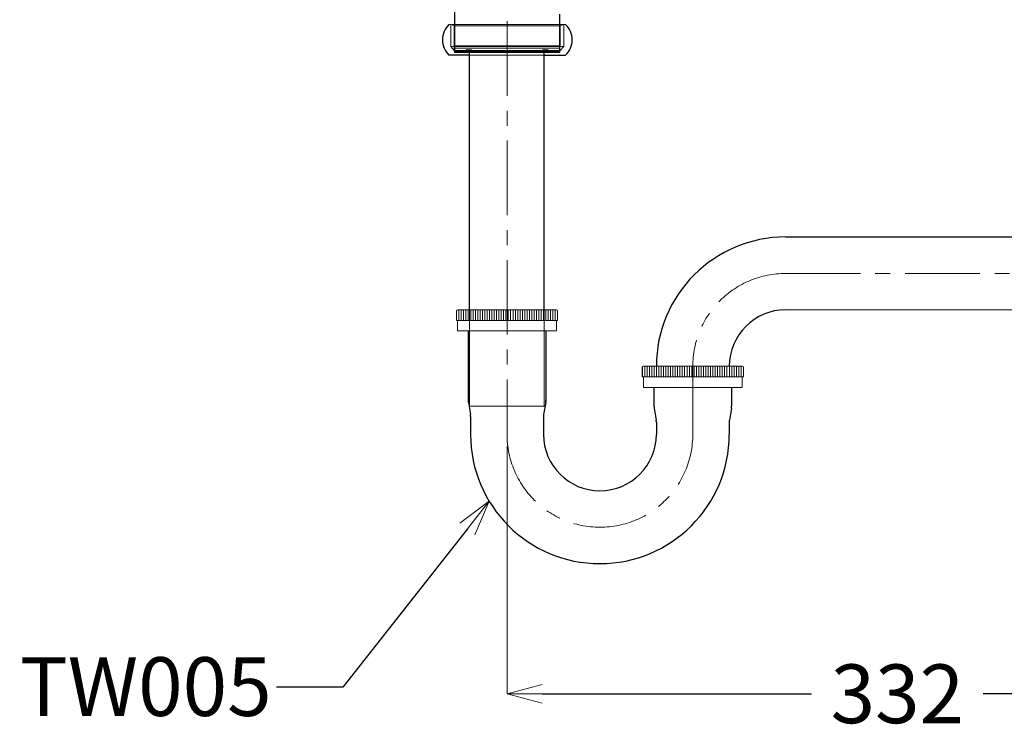
# Model space of a CAD drawing. Units: millimetres. Extents: x 2460 to 4460, y -6046 to -3176.
# Drawn here: x 3665 to 4084, y -5200 to -4896 of the extents above; entities that cross this region are included whole.
import ezdxf
from ezdxf import colors
from ezdxf.entities.mleader import LeaderData, LeaderLine
from ezdxf.math import Vec2, Vec3

# ---------------------------------------------------------------- set-up
doc = ezdxf.new("R2010")
doc.units = ezdxf.units.MM
doc.linetypes.add('CENTER', pattern=[50.8, 31.75, -6.35, 6.35, -6.35])
doc.layers.add('中心線', color=2, linetype='CENTER', lineweight=5)
doc.layers.add('標註線', color=7, linetype='Continuous', lineweight=9)
doc.layers.add('繪圖線', color=7, linetype='Continuous')
doc.layers.get('0').off()
doc.styles.get("Standard").update_dxf_attribs({"font": 'Microsoft JhengHei.ttf', "height": 25})
doc.dimstyles.get("Standard").update_dxf_attribs({"dimtxt": 25, "dimasz": 15, "dimexe": 0, "dimexo": 5, "dimgap": 10, "dimtad": 0, "dimtih": 1, "dimtoh": 1, "dimdec": 0, "dimdsep": 46, "dimtxsty": 'Standard', "dimblk": 'OPEN30', "dimcen": 0.09, "dimadec": 0, "dimazin": 2, "dimtfac": 1, "dimtdec": 0, "dimtofl": 0, "dimtmove": 1, "dimatfit": 3, "dimldrblk": 'OPEN30', "dimfxl": 1, "dimtolj": 1, "dimtzin": 0, "dimlwe": 9, "dimarcsym": 0})

# ---------------------------------------------------------------- blocks, each defined once
blk = doc.blocks.new('_OPEN30')
at = {"color": 0, "linetype": 'ByBlock'}
for p, q in [((-1, 0.268), (0, 0)), ((0, 0), (-1, -0.268)), ((0, 0), (-1, 0))]:
    blk.add_line(p, q, dxfattribs=at)
blk = doc.blocks.new('*D26')
at = {"layer": 'Defpoints', "color": 0, "transparency": 16777216}
for p in [(3872.23, -5072.08), (4204.23, -5072.08), (4204.23, -5182.47)]:
    blk.add_point(p, dxfattribs=at)
at = {"layer": '標註線', "color": 0, "lineweight": 9, "transparency": 16777216}
for p, q in [((3872.23, -5077.08), (3872.23, -5182.47)), ((4204.23, -5077.08), (4204.23, -5182.47))]:
    blk.add_line(p, q, dxfattribs=at)
at = {"layer": '標註線', "color": 0, "lineweight": -2, "transparency": 16777216}
for p, q in [((3887.23, -5182.47), (4001.77, -5182.47)), ((4189.23, -5182.47), (4074.68, -5182.47))]:
    blk.add_line(p, q, dxfattribs=at)
at = {"layer": '標註線', "color": 0, "lineweight": -2, "transparency": 16777216, "xscale": 15, "yscale": 15, "zscale": 15, "rotation": 180}
blk.add_blockref('_OPEN30', (3872.23, -5182.47), dxfattribs=at)
at = {"layer": '標註線', "color": 0, "lineweight": -2, "transparency": 16777216, "xscale": 15, "yscale": 15, "zscale": 15}
blk.add_blockref('_OPEN30', (4204.23, -5182.47), dxfattribs=at)
at = {"layer": '標註線', "color": 0, "transparency": 16777216, "insert": (4038.23, -5182.47), "char_height": 25, "attachment_point": 5}
blk.add_mtext('\\A1;332', dxfattribs=at)

msp = doc.modelspace()

# ---------------------------------------------------------------- linework, layer by layer
at = {"layer": '中心線', "color": 2, "linetype": 'CENTER'}
msp.add_lwpolyline([(3872.23, -4693.08), (3872.23, -5072.08, 1), (3951.23, -5072.08), (3951.23, -5043.08, -0.414214), (3990.73, -5003.58), (4237.19, -5003.58)], format="xyb", dxfattribs=at)
at = {"layer": '繪圖線', "linetype": 'Continuous'}
for p, q in [((3849.9, -4889.54), (3849.9, -4909.58)), ((3894.74, -4909.58), (3894.74, -4893.25)), ((3872.32, -4909.58), (3849.9, -4909.58)), ((3894.74, -4909.58), (3872.32, -4909.58))]:
    msp.add_line(p, q, dxfattribs=at)
at = {"layer": '繪圖線', "color": 6, "lineweight": 0}
for p, q in [((3897.11, -4897.69), (3847.53, -4897.69)), ((3849.76, -4898.28), (3848.28, -4897.69)), ((3848.28, -4906.99), (3848.28, -4897.69)), ((3872.18, -4898.28), (3849.76, -4898.28)), ((3849.76, -4898.28), (3849.76, -4908.69)), ((3897.11, -4897.69), (3867.28, -4897.69)), ((3872.46, -4898.28), (3894.88, -4898.28)), ((3894.88, -4898.28), (3896.36, -4897.69)), ((3894.88, -4898.28), (3894.88, -4906.99)), ((3896.36, -4906.99), (3896.36, -4897.69)), ((3848.28, -4906.99), (3849.76, -4908.69)), ((3896.36, -4906.99), (3848.28, -4906.99)), ((3849.9, -4906.69), (3872.32, -4906.69)), ((3849.9, -4906.69), (3849.9, -4908.69)), ((3852.19, -4906.99), (3849.9, -4906.99)), ((3892.44, -4906.99), (3852.19, -4906.99)), ((3894.74, -4906.69), (3872.32, -4906.69)), ((3894.74, -4906.99), (3892.53, -4906.99)), ((3894.74, -4906.69), (3894.74, -4908.69)), ((3894.74, -4906.99), (3894.74, -4906.99)), ((3894.88, -4906.99), (3894.74, -4906.99)), ((3896.36, -4906.99), (3894.88, -4908.69)), ((3872.18, -4908.69), (3849.76, -4908.69)), ((3872.32, -4908.69), (3849.82, -4908.69)), ((3849.9, -4907.69), (3872.32, -4907.69)), ((3853.82, -4908.69), (3853.82, -4909.19)), ((3853.82, -4909.19), (3856.34, -4909.19)), ((3854.92, -4908.49), (3857.14, -4908.49)), ((3854.92, -4908.49), (3854.92, -4909.19)), ((3854.92, -4909.19), (3856.44, -4909.19)), ((3857.14, -4908.69), (3857.14, -4908.49)), ((3894.74, -4907.69), (3872.32, -4907.69)), ((3894.74, -4907.69), (3872.32, -4907.69)), ((3872.32, -4908.69), (3894.82, -4908.69)), ((3872.32, -4908.69), (3894.82, -4908.69)), ((3889.72, -4908.49), (3887.49, -4908.49)), ((3887.49, -4908.69), (3887.49, -4908.49)), ((3889.72, -4909.19), (3888.19, -4909.19)), ((3890.82, -4909.19), (3888.29, -4909.19)), ((3889.72, -4908.49), (3889.72, -4909.19)), ((3890.09, -4908.69), (3894.88, -4908.69)), ((3890.82, -4908.69), (3890.82, -4909.19)), ((3850.77, -5023.58), (3850.77, -5019.36)), ((3851.77, -5023.58), (3851.77, -5019.08)), ((3852.77, -5023.58), (3852.77, -5019.08)), ((3853.77, -5023.58), (3853.77, -5019.08)), ((3854.77, -5023.58), (3854.77, -5019.08)), ((3855.77, -5023.58), (3855.77, -5019.08)), ((3856.77, -5023.58), (3856.77, -5019.08)), ((3857.77, -5023.58), (3857.77, -5019.08)), ((3858.77, -5023.58), (3858.77, -5019.08)), ((3859.77, -5023.58), (3859.77, -5019.08)), ((3860.77, -5023.58), (3860.77, -5019.08)), ((3861.77, -5023.58), (3861.77, -5019.08)), ((3862.77, -5023.58), (3862.77, -5019.08)), ((3863.77, -5023.58), (3863.77, -5019.08)), ((3864.77, -5023.58), (3864.77, -5019.08)), ((3865.77, -5023.58), (3865.77, -5019.08)), ((3866.77, -5023.58), (3866.77, -5019.08)), ((3867.77, -5023.58), (3867.77, -5019.08)), ((3868.77, -5023.58), (3868.77, -5019.08)), ((3869.77, -5023.58), (3869.77, -5019.08)), ((3870.77, -5023.58), (3870.77, -5019.08)), ((3871.77, -5023.58), (3871.77, -5019.08)), ((3872.77, -5023.58), (3872.77, -5019.08)), ((3873.77, -5023.58), (3873.77, -5019.08)), ((3874.77, -5023.58), (3874.77, -5019.08)), ((3875.77, -5023.58), (3875.77, -5019.08)), ((3876.77, -5023.58), (3876.77, -5019.08)), ((3877.77, -5023.58), (3877.77, -5019.08)), ((3878.77, -5023.58), (3878.77, -5019.08)), ((3879.77, -5023.58), (3879.77, -5019.08)), ((3880.77, -5023.58), (3880.77, -5019.08)), ((3881.77, -5023.58), (3881.77, -5019.08)), ((3882.77, -5023.58), (3882.77, -5019.08)), ((3883.77, -5023.58), (3883.77, -5019.08)), ((3884.77, -5023.58), (3884.77, -5019.08)), ((3885.77, -5023.58), (3885.77, -5019.08)), ((3886.77, -5023.58), (3886.77, -5019.08)), ((3887.77, -5023.58), (3887.77, -5019.08)), ((3888.77, -5023.58), (3888.77, -5019.08)), ((3889.77, -5023.58), (3889.77, -5019.08)), ((3890.77, -5023.58), (3890.77, -5019.08)), ((3891.77, -5023.58), (3891.77, -5019.08)), ((3892.77, -5023.58), (3892.77, -5019.08)), ((3929.77, -5047.58), (3929.77, -5043.36)), ((3930.77, -5047.58), (3930.77, -5043.08)), ((3931.77, -5047.58), (3931.77, -5043.08)), ((3932.77, -5047.58), (3932.77, -5043.08)), ((3933.77, -5047.58), (3933.77, -5043.08)), ((3934.77, -5047.58), (3934.77, -5043.08)), ((3935.77, -5047.58), (3935.77, -5043.08)), ((3936.77, -5047.58), (3936.77, -5043.08)), ((3937.77, -5047.58), (3937.77, -5043.08)), ((3938.77, -5047.58), (3938.77, -5043.08)), ((3939.77, -5047.58), (3939.77, -5043.08)), ((3940.77, -5047.58), (3940.77, -5043.08)), ((3941.77, -5047.58), (3941.77, -5043.08)), ((3942.77, -5047.58), (3942.77, -5043.08)), ((3943.77, -5047.58), (3943.77, -5043.08)), ((3944.77, -5047.58), (3944.77, -5043.08)), ((3945.77, -5047.58), (3945.77, -5043.08)), ((3946.77, -5047.58), (3946.77, -5043.08)), ((3947.77, -5047.58), (3947.77, -5043.08)), ((3948.77, -5047.58), (3948.77, -5043.08)), ((3949.77, -5047.58), (3949.77, -5043.08)), ((3950.77, -5047.58), (3950.77, -5043.08)), ((3951.77, -5047.58), (3951.77, -5043.08)), ((3952.77, -5047.58), (3952.77, -5043.08)), ((3953.77, -5047.58), (3953.77, -5043.08)), ((3954.77, -5047.58), (3954.77, -5043.08)), ((3955.77, -5047.58), (3955.77, -5043.08)), ((3956.77, -5047.58), (3956.77, -5043.08)), ((3957.77, -5047.58), (3957.77, -5043.08)), ((3958.77, -5047.58), (3958.77, -5043.08)), ((3959.77, -5047.58), (3959.77, -5043.08)), ((3960.77, -5047.58), (3960.77, -5043.08)), ((3961.77, -5047.58), (3961.77, -5043.08)), ((3962.77, -5047.58), (3962.77, -5043.08)), ((3963.77, -5047.58), (3963.77, -5043.08)), ((3964.77, -5047.58), (3964.77, -5043.08)), ((3965.77, -5047.58), (3965.77, -5043.08)), ((3966.77, -5047.58), (3966.77, -5043.08)), ((3967.77, -5047.58), (3967.77, -5043.08)), ((3968.77, -5047.58), (3968.77, -5043.08)), ((3969.77, -5047.58), (3969.77, -5043.08)), ((3970.77, -5047.58), (3970.77, -5043.08)), ((3971.77, -5047.58), (3971.77, -5043.08))]:
    msp.add_line(p, q, dxfattribs=at)
at = {"layer": '繪圖線', "color": 6, "lineweight": 5}
for p, q in [((3845.74, -4908.31), (3845.74, -4908.31)), ((3888.19, -4910.69), (3856.44, -4910.69))]:
    msp.add_line(p, q, dxfattribs=at)
at = {"layer": '繪圖線', "color": 6}
for p, q in [((3856.44, -4910.69), (3847.53, -4910.69)), ((3856.26, -5019.08), (3856.26, -4909.19)), ((3888.19, -4910.69), (3897.11, -4910.69))]:
    msp.add_line(p, q, dxfattribs=at)
at = {"layer": '繪圖線', "linetype": 'Continuous', "lineweight": 0}
for p, q in [((3872.32, -4909.04), (3849.9, -4909.04)), ((3894.74, -4909.04), (3872.32, -4909.04)), ((3856.35, -5019.08), (3888.1, -5019.08))]:
    msp.add_line(p, q, dxfattribs=at)
at = {"layer": '繪圖線', "color": 6, "lineweight": -3}
msp.add_line((3888.01, -5019.08), (3888.01, -4909.19), dxfattribs=at)
at = {"layer": '繪圖線'}
for p, q in [((3990.73, -4988.08), (4143.59, -4988.08)), ((3855.73, -5028.08), (3855.73, -5057.66)), ((3888.73, -5028.08), (3888.73, -5058.08)), ((3934.73, -5052.08), (3934.73, -5060.08)), ((3967.73, -5052.08), (3967.73, -5060.08)), ((3855.79, -5058.48), (3856.66, -5063.67)), ((3888.66, -5058.48), (3887.79, -5063.67)), ((3934.79, -5060.9), (3935.66, -5066.08)), ((3967.66, -5060.9), (3966.79, -5066.08)), ((3856.73, -5064.49), (3856.73, -5072.08)), ((3887.73, -5064.49), (3887.73, -5072.08)), ((3935.73, -5066.9), (3935.73, -5072.08)), ((3966.73, -5066.9), (3966.73, -5072.08))]:
    msp.add_line(p, q, dxfattribs=at)
at = {"layer": '繪圖線', "lineweight": 0}
for p, q in [((3850.73, -5019.58), (3850.73, -5023.58)), ((3893.23, -5019.08), (3851.23, -5019.08)), ((3893.73, -5019.58), (3893.73, -5023.58)), ((3990.73, -5019.08), (4190.23, -5019.08)), ((3893.73, -5023.58), (3850.73, -5023.58)), ((3851.23, -5028.08), (3851.23, -5023.58)), ((3893.23, -5028.08), (3893.23, -5023.58)), ((3851.23, -5028.08), (3893.23, -5028.08)), ((3929.73, -5043.58), (3929.73, -5047.58)), ((3972.23, -5043.08), (3930.23, -5043.08)), ((3935.73, -5043.08), (3935.73, -5043.08)), ((3972.73, -5043.58), (3972.73, -5047.58)), ((3972.73, -5047.58), (3929.73, -5047.58)), ((3930.23, -5052.08), (3930.23, -5047.58)), ((3972.23, -5052.08), (3972.23, -5047.58)), ((3930.23, -5052.08), (3972.23, -5052.08))]:
    msp.add_line(p, q, dxfattribs=at)
at = {"layer": '繪圖線', "color": 3, "lineweight": 0}
for p, q in [((3856.26, -5019.08), (3856.26, -5060.04)), ((3888.01, -5019.08), (3888.01, -5060.04)), ((3856.26, -5060.04), (3888.01, -5060.04))]:
    msp.add_line(p, q, dxfattribs=at)
at = {"layer": '繪圖線', "color": 6, "lineweight": -3}
for centre, start, end in [((3853.68, -4904.19), 133.3996, 226.6004), ((3890.96, -4904.19), 313.3995, 46.6005)]:
    msp.add_arc(centre, 8.95, start, end, dxfattribs=at)
at = {"layer": '繪圖線', "color": 6, "lineweight": 0}
msp.add_arc((3894.82, -4908.19), 0.5, 270, 0, dxfattribs=at)
at = {"layer": '繪圖線'}
for centre, radius, start, end in [((3990.73, -5043.08), 55, 90, 180), ((3990.73, -5043.08), 24, 90, 180), ((3860.73, -5057.66), 5, 180, 189.4623), ((3883.73, -5057.66), 5, 350.5377, 0), ((3939.73, -5060.08), 5, 180, 189.4623), ((3962.73, -5060.08), 5, 350.5377, 0), ((3851.73, -5064.49), 5, 0, 9.4623), ((3892.73, -5064.49), 5, 170.5377, 180), ((3930.73, -5066.9), 5, 0, 9.4623), ((3971.73, -5066.9), 5, 170.5377, 180), ((3911.73, -5072.08), 55, 180, 0), ((3911.73, -5072.08), 24, 180, 0)]:
    msp.add_arc(centre, radius, start, end, dxfattribs=at)
at = {"layer": '繪圖線', "lineweight": 0}
for centre, start, end in [((3851.23, -5019.58), 90, 180), ((3893.23, -5019.58), 0, 90), ((3930.23, -5043.58), 90, 180), ((3972.23, -5043.58), 0, 90)]:
    msp.add_arc(centre, 0.5, start, end, dxfattribs=at)

# ---------------------------------------------------------------- dimensions: what is measured, and where the dimension line sits
at = {"layer": '標註線'}
dim = msp.add_linear_dim(base=(4204.23, -5182.47), p1=(3872.23, -5072.08), p2=(4204.23, -5072.08), dimstyle='Standard', dxfattribs=at)
dim.commit()
dim.dimension.update_dxf_attribs({"geometry": '*D26', "text_midpoint": (4038.23, -5182.47)})

# ---------------------------------------------------------------- leaders
ml = msp.add_multileader_mtext('Standard', dxfattribs=at)
ml.set_content('TW005', color=256)
ml.set_leader_properties()
ml.set_arrow_properties(name='OPEN30')
ml.build(insert=Vec2(0, 0))
ml.multileader.update_dxf_attribs({"dogleg_length": 0.36, "arrow_head_size": 15})
ctx = ml.context
ctx.base_point, ctx.char_height, ctx.arrow_head_size, ctx.plane_origin = Vec3(3664.06, -5179.6), 25, 15, Vec3(3844.12, -5263.59)
ctx.text_align_type = 2
notes = []
notes.append((ctx, [(0, (1, 1, 0), (3774.5, -5179.6), (-1, 0), 0.36, [(0, [(3864.65, -5100.51), (3802.45, -5179.6)], 0, [])])]))
ctx.mtext.insert, ctx.mtext.alignment, ctx.mtext.flow_direction = Vec3(3772.14, -5166.89), 3, 5
for ctx, leaders in notes:
    for number, flags, end, landing, length, lines in leaders:
        leader = LeaderData()
        leader.index, (leader.has_last_leader_line, leader.has_dogleg_vector, leader.attachment_direction) = number, flags
        leader.last_leader_point, leader.dogleg_vector, leader.dogleg_length = Vec3(end), Vec3(landing), length
        for number, points, colour, breaks in lines:
            line = LeaderLine()
            line.index, line.vertices, line.color, line.breaks = number, Vec3.list(points), colors.encode_raw_color(colour), breaks
            leader.lines.append(line)
        ctx.leaders.append(leader)

doc.saveas('drawing.dxf')
